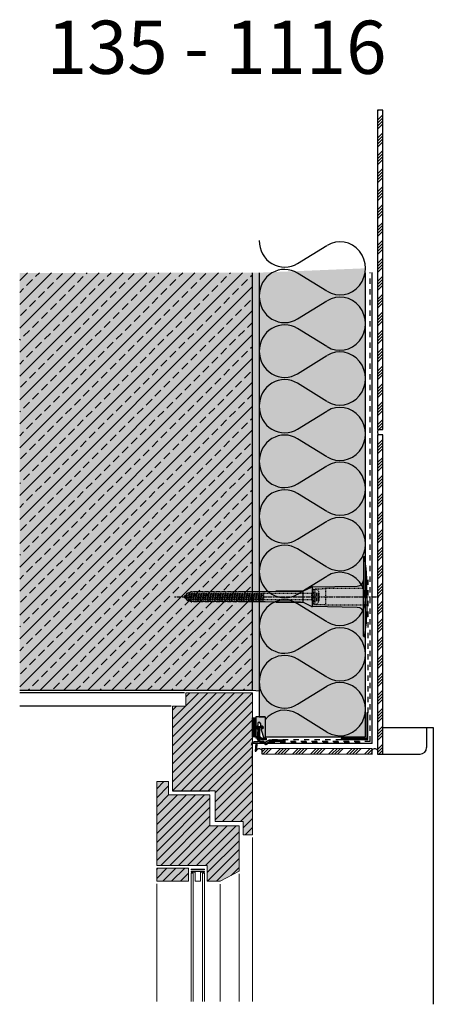
# Model space of a CAD drawing. Extents: x 2570 to 2881, y -8361 to -7621.
import ezdxf

# ---------------------------------------------------------------- set-up
doc = ezdxf.new("R2010")
doc.units = 0
doc.header["$LTSCALE"] = 0.1
for name, pattern in [('ACHSE', [18.5, 12, -3, 0.5, -3]), ('AUSGEZOGEN', [0]), ('MVS_STRICH', [48, 8, -8, 8, -8, 8, -8]), ('STRICHLINIE', [10, 5, -5]), ('STRICHLINIE2', [0.375, 0.25, -0.125])]:
    doc.linetypes.add(name, pattern=pattern)
doc.layers.get('0').update_dxf_attribs({"linetype": 'CONTINUOUS'})
for name, color, linetype in [('ACHSEN', 1, 'ACHSE'), ('Armierung', 6, 'CONTINUOUS'), ('BEMASSUNG', 1, 'AUSGEZOGEN'), ('BEZEICHNUNGEN', 1, 'AUSGEZOGEN'), ('DÄMMUNG', 1, 'CONTINUOUS'), ('Eckschiene', 6, 'CONTINUOUS'), ('Keramik-Fliese 200x10x7', 3, 'CONTINUOUS'), ('Rohbau', 4, 'CONTINUOUS'), ('SCHRAFFUR', 7, 'CONTINUOUS'), ('SICHTBARE', 7, 'CONTINUOUS'), ('UNSICHTBARE', 1, 'STRICHLINIE')]:
    doc.layers.add(name, color=color, linetype=linetype)
doc.layers.add('Alsecco', color=7, linetype='AUSGEZOGEN', lineweight=18)
doc.layers.add('bauseits', color=7, linetype='AUSGEZOGEN', lineweight=13)
doc.styles.add('Arial Narrow', font='ARIALN.TTF', dxfattribs={"height": 2})
pattern_1 = [(45, (-6914.5744, -11839.873), (-3.367596, 3.367596), [])]

# ---------------------------------------------------------------- blocks, each defined once
blk = doc.blocks.new('DAEMM')
at = {"layer": 'DÄMMUNG'}
for p, q in [((0.2065, 0.362), (0.0435, 0.638)), ((0.4565, 0.638), (0.2935, 0.362))]:
    blk.add_line(p, q, dxfattribs=at)
for centre, radius, start, end in [((0.25, 0.76), 0.2398, 329.435, 210.565), ((-0.0001, 0.2399), 0.2399, 270.01525, 30.58025), ((0.5001, 0.2399), 0.2399, 149.41975, 269.98475)]:
    blk.add_arc(centre, radius, start, end, dxfattribs=at)
blk = doc.blocks.new('A$C77E92DD5')
at = {"layer": 'ACHSEN', "color": 1, "linetype": 'ACHSE'}
blk.add_line((-142.19, 0), (11.74, 0), dxfattribs=at)
at = {"layer": 'SICHTBARE', "color": 1, "linetype": 'Continuous'}
for p, q in [((0, 29.72), (0, 12.79)), ((1.57, 23.62), (1.44, 23.67)), ((1.44, 23.67), (1.44, -1)), ((-38.38, 7.4), (-4.72, 7.99)), ((0, -12.79), (0, 12.79)), ((0, 12.79), (0, -1)), ((2.53, -1), (2.53, 9.08)), ((-134.5, 0.43), (-134.5, 0.82)), ((-134.35, 0.96), (-133.78, 0.96)), ((-133.59, 0.81), (-133.77, 0.99)), ((-131.42, 2.88), (-130.66, 2.88)), ((-130.66, 2.88), (-130.66, 2.99)), ((-130.42, 3.41), (-129.66, 3.84)), ((-129.66, 3.84), (-129.21, 3.84)), ((-129.66, 3.84), (-129.21, 3.84)), ((-128.98, 3.68), (-127.78, 3.96)), ((-127.78, 3.96), (-124.99, 3.96)), ((-124.99, 3.96), (-124.99, 3.86)), ((-124.76, 3.68), (-123.55, 3.96)), ((-123.55, 3.96), (-120.77, 3.96)), ((-120.77, 3.96), (-120.77, 3.86)), ((-120.53, 3.68), (-119.33, 3.96)), ((-119.33, 3.96), (-116.55, 3.96)), ((-116.55, 3.96), (-116.54, 3.86)), ((-116.31, 3.68), (-115.1, 3.96)), ((-115.1, 3.96), (-112.32, 3.96)), ((-112.32, 3.96), (-112.32, 3.86)), ((-112.08, 3.68), (-110.88, 3.96)), ((-110.88, 3.96), (-108.1, 3.96)), ((-108.1, 3.96), (-108.1, 3.86)), ((-107.86, 3.68), (-106.66, 3.96)), ((-106.79, 2.3), (-107.25, 2.75)), ((-106.66, 3.96), (-105.65, 3.96)), ((-105.65, 3.96), (-103.87, 3.96)), ((-105.65, 3.96), (-105.65, 3.96)), ((-103.87, 3.96), (-103.87, 3.86)), ((-103.64, 3.68), (-102.43, 3.96)), ((-103.26, 2.3), (-103.51, 2.55)), ((-102.43, 3.96), (-99.65, 3.96)), ((-99.72, 2.3), (-99.78, 2.35)), ((-99.65, 3.96), (-99.65, 3.86)), ((-99.41, 3.68), (-98.21, 3.96)), ((-98.21, 3.96), (-95.43, 3.96)), ((-95.43, 3.96), (-95.42, 3.86)), ((-95.19, 3.68), (-93.98, 3.96)), ((-93.98, 3.96), (-73.92, 3.96)), ((-73.92, 3.96), (-47.52, 4.2)), ((-47.52, 4.2), (-66.05, 4.2)), ((-45.64, 3.91), (-45.64, -3.87)), ((-45.24, 4.38), (-39.15, 7.22)), ((-38.77, 6.9), (-38.77, -6.98)), ((-134.5, -0.82), (-134.5, -0.43)), ((-133.78, -0.96), (-134.35, -0.96)), ((-130.66, -2.88), (-131.42, -2.88)), ((-130.66, -2.99), (-130.66, -2.88)), ((-129.66, -3.84), (-130.42, -3.41)), ((-129.66, -3.84), (-129.21, -3.84)), ((-129.21, -3.84), (-129.66, -3.84)), ((-127.78, -3.96), (-128.98, -3.68)), ((-124.99, -3.96), (-127.78, -3.96)), ((-124.99, -3.86), (-124.99, -3.96)), ((-123.55, -3.96), (-124.76, -3.68)), ((-120.77, -3.96), (-123.55, -3.96)), ((-120.77, -3.86), (-120.77, -3.96)), ((-119.33, -3.96), (-120.53, -3.68)), ((-116.55, -3.96), (-119.33, -3.96)), ((-116.54, -3.86), (-116.55, -3.96)), ((-115.1, -3.96), (-116.31, -3.68)), ((-112.32, -3.96), (-115.1, -3.96)), ((-112.32, -3.86), (-112.32, -3.96)), ((-110.88, -3.96), (-112.08, -3.68)), ((-108.1, -3.96), (-110.88, -3.96)), ((-108.1, -3.86), (-108.1, -3.96)), ((-106.66, -3.96), (-107.86, -3.68)), ((-105.65, -3.96), (-106.66, -3.96)), ((-103.87, -3.96), (-105.65, -3.96)), ((-105.65, -3.96), (-105.65, -3.96)), ((-103.87, -3.86), (-103.87, -3.96)), ((-102.43, -3.96), (-103.64, -3.68)), ((-99.65, -3.96), (-102.43, -3.96)), ((-99.65, -3.86), (-99.65, -3.96)), ((-98.21, -3.96), (-99.41, -3.68)), ((-95.43, -3.96), (-98.21, -3.96)), ((-95.42, -3.86), (-95.43, -3.96)), ((-93.98, -3.96), (-95.19, -3.68)), ((-73.92, -3.96), (-93.98, -3.96)), ((-47.52, -4.2), (-73.92, -3.96)), ((-66.05, -4.2), (-47.52, -4.2)), ((-39.15, -7.22), (-45.24, -4.38)), ((-4.72, -7.99), (-38.38, -7.4)), ((0, -14.79), (0, -1)), ((1.44, -23.67), (1.44, -1)), ((2.53, -1), (2.53, -11.08)), ((0, -29.72), (0, -14.79)), ((1.57, -23.62), (1.44, -23.67))]:
    blk.add_line(p, q, dxfattribs=at)
for centre, radius, start, end in [((0.25, 29.72), 0.25, 17.03829, 178.09939), ((0.38, 29.72), 0.384, 178.09939, 180), ((-0.39, 32.09), 2.22, 286.81706, 325.48683), ((-20.16, 23.46), 21.6, 0.6383, 17.03829), ((-92.03, 10.18), 94.56, 6.99758, 8.17123), ((-114.81, 8.86), 117.34, 1.04364, 6.28081), ((-4.8, 12.79), 4.8, 271, 0), ((-92.03, 9.08), 94.56, 0, 1.16345), ((-134.35, 0.82), 0.144, 90, 180), ((-131.42, 0.48), 2.4, 90, 168.46304), ((-130.18, 2.99), 0.48, 120, 180), ((-129.02, 3.86), 0.192, 187.32994, 283.2), ((-124.8, 3.86), 0.192, 181, 283.2), ((-120.58, 3.86), 0.192, 181, 283.2), ((-116.35, 3.86), 0.192, 181, 283.2), ((-112.13, 3.86), 0.192, 181, 283.2), ((-107.9, 3.86), 0.192, 181, 283.2), ((-103.68, 3.86), 0.192, 181, 283.2), ((-99.46, 3.86), 0.192, 181, 283.2), ((-95.23, 3.86), 0.192, 181, 283.2), ((-65.93, 1193.88), 1189.68, 269.99407, 270.99641), ((-38.34, 5.48), 1.92, 91, 115), ((-134.35, -0.82), 0.144, 180, 270), ((-131.42, -0.48), 2.4, 191.53696, 270), ((-130.18, -2.99), 0.48, 180, 240), ((-129.02, -3.86), 0.192, 76.8, 172.67006), ((-124.8, -3.86), 0.192, 76.8, 179), ((-120.58, -3.86), 0.192, 76.8, 179), ((-116.35, -3.86), 0.192, 76.8, 179), ((-112.13, -3.86), 0.192, 76.8, 179), ((-107.9, -3.86), 0.192, 76.8, 179), ((-103.68, -3.86), 0.192, 76.8, 179), ((-99.46, -3.86), 0.192, 76.8, 179), ((-95.23, -3.86), 0.192, 76.8, 179), ((-65.93, -1193.88), 1189.68, 89.00359, 90.00593), ((-38.34, -5.48), 1.92, 245, 269), ((-4.8, -12.79), 4.8, 0, 89), ((-75.23, -11.26), 77.76, 352.28211, 358.71593), ((-92.03, -11.08), 94.56, 358.83655, 0), ((-92.03, -10.18), 94.56, 351.82877, 353.00242), ((-20.16, -23.46), 21.6, 342.96171, 359.3617), ((0.38, -29.72), 0.384, 180, 181.90061), ((0.25, -29.72), 0.25, 181.90061, 342.96171), ((-0.42, -32.09), 2.22, 34.51317, 73.18294)]:
    blk.add_arc(centre, radius, start, end, dxfattribs=at)
for points in [[(-129.66, 3.84), (-129.66, 3.84), (-129.66, 3.84), (-129.66, 3.84)], [(-129.21, 3.84), (-129.21, 3.84), (-129.21, 3.84), (-129.21, 3.84)], [(-129.66, -3.84), (-129.66, -3.84), (-129.66, -3.84), (-129.66, -3.84)], [(-129.21, -3.84), (-129.21, -3.84), (-129.21, -3.84), (-129.21, -3.84)]]:
    blk.add_open_spline(points, degree=3, dxfattribs=at)
at = {"layer": 'UNSICHTBARE', "color": 2, "linetype": 'STRICHLINIE'}
for p, q in [((-135.54, 0), (-133.42, 0.88)), ((-133.88, -0.69), (-135.54, 0)), ((-133.88, -0.69), (-133.42, 0.88)), ((-133.42, 0.88), (-132.92, 1.74)), ((-133.37, -1.56), (-132.92, 1.74)), ((-133.27, -1.56), (-132.82, 1.74)), ((-132.99, -1.06), (-132.53, 1.24)), ((-132.92, 1.74), (-132.82, 1.74)), ((-132.53, 1.24), (-132.82, 1.74)), ((-132.53, 1.24), (-131.45, 1.69)), ((-132.2, -1.38), (-131.45, 1.69)), ((-131.7, -2.25), (-130.95, 2.56)), ((-131.6, -2.25), (-130.85, 2.56)), ((-131.45, 1.69), (-130.95, 2.56)), ((-131.31, -1.75), (-130.56, 2.06)), ((-130.95, 2.56), (-130.85, 2.56)), ((-130.56, 2.06), (-130.85, 2.56)), ((-130.56, 2.06), (-129.98, 2.3)), ((-130.38, -2.13), (-129.38, 2.3)), ((-130, -2.8), (-129.09, 2.8)), ((-129.98, 2.3), (-129.38, 2.3)), ((-129.9, -2.8), (-128.99, 2.8)), ((-129.61, -2.3), (-128.7, 2.3)), ((-129.38, 2.3), (-129.09, 2.8)), ((-129.09, 2.8), (-128.99, 2.8)), ((-128.7, 2.3), (-128.99, 2.8)), ((-128.7, 2.3), (-127.57, 2.3)), ((-128.48, -2.3), (-127.57, 2.3)), ((-128.19, -2.8), (-127.28, 2.8)), ((-128.09, -2.8), (-127.18, 2.8)), ((-127.8, -2.3), (-126.89, 2.3)), ((-127.57, 2.3), (-127.28, 2.8)), ((-127.28, 2.8), (-127.18, 2.8)), ((-126.89, 2.3), (-127.18, 2.8)), ((-126.89, 2.3), (-125.76, 2.3)), ((-126.67, -2.3), (-125.76, 2.3)), ((-126.38, -2.8), (-125.47, 2.8)), ((-126.28, -2.8), (-125.37, 2.8)), ((-125.99, -2.3), (-125.08, 2.3)), ((-125.76, 2.3), (-125.47, 2.8)), ((-125.47, 2.8), (-125.37, 2.8)), ((-125.08, 2.3), (-125.37, 2.8)), ((-125.08, 2.3), (-123.95, 2.3)), ((-124.86, -2.3), (-123.95, 2.3)), ((-124.57, -2.8), (-123.66, 2.8)), ((-124.47, -2.8), (-123.56, 2.8)), ((-124.18, -2.3), (-123.27, 2.3)), ((-123.95, 2.3), (-123.66, 2.8)), ((-123.66, 2.8), (-123.56, 2.8)), ((-123.27, 2.3), (-123.56, 2.8)), ((-123.27, 2.3), (-122.14, 2.3)), ((-123.05, -2.3), (-122.14, 2.3)), ((-122.76, -2.8), (-121.85, 2.8)), ((-122.66, -2.8), (-121.75, 2.8)), ((-122.37, -2.3), (-121.46, 2.3)), ((-122.14, 2.3), (-121.85, 2.8)), ((-121.85, 2.8), (-121.75, 2.8)), ((-121.46, 2.3), (-121.75, 2.8)), ((-121.46, 2.3), (-120.33, 2.3)), ((-121.24, -2.3), (-120.33, 2.3)), ((-120.95, -2.8), (-120.04, 2.8)), ((-120.85, -2.8), (-119.94, 2.8)), ((-120.56, -2.3), (-119.65, 2.3)), ((-120.33, 2.3), (-120.04, 2.8)), ((-120.04, 2.8), (-119.94, 2.8)), ((-119.65, 2.3), (-119.94, 2.8)), ((-119.65, 2.3), (-118.52, 2.3)), ((-119.43, -2.3), (-118.52, 2.3)), ((-119.14, -2.8), (-118.23, 2.8)), ((-119.04, -2.8), (-118.13, 2.8)), ((-118.75, -2.3), (-117.84, 2.3)), ((-118.52, 2.3), (-118.23, 2.8)), ((-118.23, 2.8), (-118.13, 2.8)), ((-117.84, 2.3), (-118.13, 2.8)), ((-117.84, 2.3), (-116.71, 2.3)), ((-117.62, -2.3), (-116.71, 2.3)), ((-117.33, -2.8), (-116.42, 2.8)), ((-117.23, -2.8), (-116.32, 2.8)), ((-116.94, -2.3), (-116.03, 2.3)), ((-116.71, 2.3), (-116.42, 2.8)), ((-116.42, 2.8), (-116.32, 2.8)), ((-116.03, 2.3), (-116.32, 2.8)), ((-116.03, 2.3), (-114.9, 2.3)), ((-115.81, -2.3), (-114.9, 2.3)), ((-115.52, -2.8), (-114.61, 2.8)), ((-115.42, -2.8), (-114.51, 2.8)), ((-115.13, -2.3), (-114.22, 2.3)), ((-114.9, 2.3), (-114.61, 2.8)), ((-114.61, 2.8), (-114.51, 2.8)), ((-114.22, 2.3), (-114.51, 2.8)), ((-114.22, 2.3), (-113.09, 2.3)), ((-114, -2.3), (-113.09, 2.3)), ((-113.71, -2.8), (-112.8, 2.8)), ((-113.61, -2.8), (-112.7, 2.8)), ((-113.32, -2.3), (-112.41, 2.3)), ((-113.09, 2.3), (-112.8, 2.8)), ((-112.8, 2.8), (-112.7, 2.8)), ((-112.41, 2.3), (-112.7, 2.8)), ((-112.41, 2.3), (-111.28, 2.3)), ((-112.19, -2.3), (-111.28, 2.3)), ((-111.9, -2.8), (-110.99, 2.8)), ((-111.8, -2.8), (-110.89, 2.8)), ((-111.51, -2.3), (-110.6, 2.3)), ((-111.28, 2.3), (-110.99, 2.8)), ((-110.99, 2.8), (-110.89, 2.8)), ((-110.6, 2.3), (-110.89, 2.8)), ((-110.6, 2.3), (-109.47, 2.3)), ((-110.38, -2.3), (-109.47, 2.3)), ((-110.09, -2.8), (-109.18, 2.8)), ((-109.99, -2.8), (-109.08, 2.8)), ((-109.7, -2.3), (-108.79, 2.3)), ((-109.47, 2.3), (-109.18, 2.8)), ((-109.18, 2.8), (-109.08, 2.8)), ((-108.79, 2.3), (-109.08, 2.8)), ((-108.79, 2.3), (-107.66, 2.3)), ((-108.57, -2.3), (-107.66, 2.3)), ((-108.28, -2.8), (-107.37, 2.8)), ((-108.18, -2.8), (-107.27, 2.8)), ((-107.89, -2.3), (-106.98, 2.3)), ((-107.66, 2.3), (-107.37, 2.8)), ((-107.37, 2.8), (-107.27, 2.8)), ((-106.98, 2.3), (-107.27, 2.8)), ((-106.98, 2.3), (-105.85, 2.3)), ((-106.76, -2.3), (-105.85, 2.3)), ((-106.47, -2.8), (-105.56, 2.8)), ((-106.37, -2.8), (-105.46, 2.8)), ((-106.08, -2.3), (-105.17, 2.3)), ((-105.85, 2.3), (-105.56, 2.8)), ((-105.56, 2.8), (-105.46, 2.8)), ((-105.17, 2.3), (-105.46, 2.8)), ((-105.17, 2.3), (-104.04, 2.3)), ((-104.95, -2.3), (-104.04, 2.3)), ((-104.66, -2.8), (-103.75, 2.8)), ((-104.56, -2.8), (-103.65, 2.8)), ((-104.27, -2.3), (-103.36, 2.3)), ((-104.04, 2.3), (-103.75, 2.8)), ((-103.75, 2.8), (-103.65, 2.8)), ((-103.36, 2.3), (-103.65, 2.8)), ((-103.36, 2.3), (-102.23, 2.3)), ((-103.14, -2.3), (-102.23, 2.3)), ((-102.85, -2.8), (-101.94, 2.8)), ((-102.75, -2.8), (-101.84, 2.8)), ((-102.46, -2.3), (-101.55, 2.3)), ((-102.23, 2.3), (-101.94, 2.8)), ((-101.94, 2.8), (-101.84, 2.8)), ((-101.55, 2.3), (-101.84, 2.8)), ((-101.55, 2.3), (-100.42, 2.3)), ((-101.33, -2.3), (-100.42, 2.3)), ((-101.04, -2.8), (-100.13, 2.8)), ((-100.94, -2.8), (-100.03, 2.8)), ((-100.65, -2.3), (-99.74, 2.3)), ((-100.42, 2.3), (-100.13, 2.8)), ((-100.13, 2.8), (-100.03, 2.8)), ((-99.74, 2.3), (-100.03, 2.8)), ((-99.74, 2.3), (-98.61, 2.3)), ((-99.52, -2.3), (-98.61, 2.3)), ((-99.23, -2.8), (-98.32, 2.8)), ((-99.13, -2.8), (-98.22, 2.8)), ((-98.84, -2.3), (-97.93, 2.3)), ((-98.61, 2.3), (-98.32, 2.8)), ((-98.32, 2.8), (-98.22, 2.8)), ((-97.93, 2.3), (-98.22, 2.8)), ((-97.93, 2.3), (-96.8, 2.3)), ((-97.71, -2.3), (-96.8, 2.3)), ((-97.42, -2.8), (-96.51, 2.8)), ((-97.32, -2.8), (-96.41, 2.8)), ((-97.03, -2.3), (-96.12, 2.3)), ((-96.8, 2.3), (-96.51, 2.8)), ((-96.51, 2.8), (-96.41, 2.8)), ((-96.12, 2.3), (-96.41, 2.8)), ((-96.12, 2.3), (-94.99, 2.3)), ((-95.9, -2.3), (-94.99, 2.3)), ((-95.61, -2.8), (-94.7, 2.8)), ((-95.51, -2.8), (-94.6, 2.8)), ((-95.22, -2.3), (-94.31, 2.3)), ((-94.99, 2.3), (-94.7, 2.8)), ((-94.7, 2.8), (-94.6, 2.8)), ((-94.31, 2.3), (-94.6, 2.8)), ((-94.31, 2.3), (-93.18, 2.3)), ((-94.09, -2.3), (-93.18, 2.3)), ((-93.8, -2.8), (-92.89, 2.8)), ((-93.7, -2.8), (-92.79, 2.8)), ((-93.41, -2.3), (-92.5, 2.3)), ((-93.18, 2.3), (-92.89, 2.8)), ((-92.89, 2.8), (-92.79, 2.8)), ((-92.5, 2.3), (-92.79, 2.8)), ((-92.5, 2.3), (-91.37, 2.3)), ((-92.28, -2.3), (-91.37, 2.3)), ((-91.99, -2.8), (-91.08, 2.8)), ((-91.89, -2.8), (-90.98, 2.8)), ((-91.6, -2.3), (-90.69, 2.3)), ((-91.37, 2.3), (-91.08, 2.8)), ((-91.08, 2.8), (-90.98, 2.8)), ((-90.69, 2.3), (-90.98, 2.8)), ((-90.69, 2.3), (-89.56, 2.3)), ((-90.47, -2.3), (-89.56, 2.3)), ((-90.18, -2.8), (-89.27, 2.8)), ((-90.08, -2.8), (-89.17, 2.8)), ((-89.79, -2.3), (-88.88, 2.3)), ((-89.56, 2.3), (-89.27, 2.8)), ((-89.27, 2.8), (-89.17, 2.8)), ((-88.88, 2.3), (-89.17, 2.8)), ((-88.88, 2.3), (-87.75, 2.3)), ((-88.66, -2.3), (-87.75, 2.3)), ((-88.37, -2.8), (-87.46, 2.8)), ((-88.27, -2.8), (-87.36, 2.8)), ((-87.98, -2.3), (-87.07, 2.3)), ((-87.75, 2.3), (-87.46, 2.8)), ((-87.46, 2.8), (-87.36, 2.8)), ((-87.07, 2.3), (-87.36, 2.8)), ((-87.07, 2.3), (-85.94, 2.3)), ((-86.85, -2.3), (-85.94, 2.3)), ((-86.56, -2.8), (-85.65, 2.8)), ((-86.46, -2.8), (-85.55, 2.8)), ((-86.17, -2.3), (-85.26, 2.3)), ((-85.94, 2.3), (-85.65, 2.8)), ((-85.65, 2.8), (-85.55, 2.8)), ((-85.26, 2.3), (-85.55, 2.8)), ((-85.26, 2.3), (-84.13, 2.3)), ((-85.04, -2.3), (-84.13, 2.3)), ((-84.75, -2.8), (-83.84, 2.8)), ((-84.65, -2.8), (-83.74, 2.8)), ((-84.36, -2.3), (-83.45, 2.3)), ((-84.13, 2.3), (-83.84, 2.8)), ((-83.84, 2.8), (-83.74, 2.8)), ((-83.45, 2.3), (-83.74, 2.8)), ((-83.45, 2.3), (-82.32, 2.3)), ((-83.23, -2.3), (-82.32, 2.3)), ((-82.94, -2.8), (-82.03, 2.8)), ((-82.84, -2.8), (-81.93, 2.8)), ((-82.55, -2.3), (-81.64, 2.3)), ((-82.32, 2.3), (-82.03, 2.8)), ((-82.03, 2.8), (-81.93, 2.8)), ((-81.64, 2.3), (-81.93, 2.8)), ((-81.64, 2.3), (-80.51, 2.3)), ((-81.42, -2.3), (-80.51, 2.3)), ((-81.13, -2.8), (-80.22, 2.8)), ((-81.03, -2.8), (-80.12, 2.8)), ((-80.74, -2.3), (-79.83, 2.3)), ((-80.51, 2.3), (-80.22, 2.8)), ((-80.22, 2.8), (-80.12, 2.8)), ((-79.83, 2.3), (-80.12, 2.8)), ((-79.83, 2.3), (-78.7, 2.3)), ((-79.61, -2.3), (-78.7, 2.3)), ((-79.32, -2.8), (-78.41, 2.8)), ((-79.22, -2.8), (-78.31, 2.8)), ((-78.93, -2.3), (-78.02, 2.3)), ((-78.7, 2.3), (-78.41, 2.8)), ((-78.41, 2.8), (-78.31, 2.8)), ((-78.02, 2.3), (-78.31, 2.8)), ((-78.02, 2.3), (-76.89, 2.3)), ((-77.8, -2.3), (-76.89, 2.3)), ((-77.51, -2.8), (-76.6, 2.8)), ((-77.41, -2.8), (-76.5, 2.8)), ((-77.12, -2.3), (-76.21, 2.3)), ((-76.89, 2.3), (-76.6, 2.8)), ((-76.6, 2.8), (-76.5, 2.8)), ((-76.21, 2.3), (-76.5, 2.8)), ((-76.21, 2.3), (-75.54, 2.3)), ((-75.54, 2.3), (-75.36, 2.4)), ((-75.54, -2.3), (-75.54, 2.3)), ((-75.36, 2.4), (-75.36, -2.4)), ((-39.01, 2.4), (-75.36, 2.4)), ((-37.54, 3.25), (-39.01, 2.4)), ((-39.01, -2.4), (-39.01, 2.4)), ((-36.54, 2.8), (-37.56, 0)), ((-37.56, 0), (-36.54, -2.8)), ((-37.54, 5.75), (-37.54, 2.9)), ((-37.54, 5.75), (-36.54, 5.75)), ((-37.54, 4.71), (-37.54, 3.55)), ((-37.54, 3.55), (-37.54, 2.4)), ((-37.54, -2.9), (-37.54, 2.9)), ((-28.68, 5.84), (-36.54, 5.75)), ((-36.54, 5.75), (-36.54, -5.75)), ((-36.54, 2.8), (-36.54, -2.8)), ((-36.54, 2.8), (-33.79, 2.8)), ((-36.54, 1.75), (-33.79, 1.75)), ((-36.54, 1.25), (-33.79, 1.25)), ((-33.79, 3.05), (-33.79, -3.05)), ((-33.79, 3.05), (-33.55, 3.05)), ((-33.54, 2.75), (-33.54, -2.75)), ((2.53, 6.2), (-28.68, 6.2)), ((-28.68, 6.2), (-28.68, -6.2)), ((-133.37, -1.56), (-133.88, -0.69)), ((-133.37, -1.56), (-133.27, -1.56)), ((-133.27, -1.56), (-132.99, -1.06)), ((-132.2, -1.38), (-132.99, -1.06)), ((-131.7, -2.25), (-132.2, -1.38)), ((-131.7, -2.25), (-131.6, -2.25)), ((-131.6, -2.25), (-131.31, -1.75)), ((-130.38, -2.13), (-131.31, -1.75)), ((-130, -2.8), (-130.38, -2.13)), ((-130, -2.8), (-129.9, -2.8)), ((-129.9, -2.8), (-129.61, -2.3)), ((-129.61, -2.3), (-128.48, -2.3)), ((-128.19, -2.8), (-128.48, -2.3)), ((-128.19, -2.8), (-128.09, -2.8)), ((-128.09, -2.8), (-127.8, -2.3)), ((-127.8, -2.3), (-126.67, -2.3)), ((-126.38, -2.8), (-126.67, -2.3)), ((-126.38, -2.8), (-126.28, -2.8)), ((-126.28, -2.8), (-125.99, -2.3)), ((-125.99, -2.3), (-124.86, -2.3)), ((-124.57, -2.8), (-124.86, -2.3)), ((-124.57, -2.8), (-124.47, -2.8)), ((-124.47, -2.8), (-124.18, -2.3)), ((-124.18, -2.3), (-123.05, -2.3)), ((-122.76, -2.8), (-123.05, -2.3)), ((-122.76, -2.8), (-122.66, -2.8)), ((-122.66, -2.8), (-122.37, -2.3)), ((-122.37, -2.3), (-121.24, -2.3)), ((-120.95, -2.8), (-121.24, -2.3)), ((-120.95, -2.8), (-120.85, -2.8)), ((-120.85, -2.8), (-120.56, -2.3)), ((-120.56, -2.3), (-119.43, -2.3)), ((-119.14, -2.8), (-119.43, -2.3)), ((-119.14, -2.8), (-119.04, -2.8)), ((-119.04, -2.8), (-118.75, -2.3)), ((-118.75, -2.3), (-117.62, -2.3)), ((-117.33, -2.8), (-117.62, -2.3)), ((-117.33, -2.8), (-117.23, -2.8)), ((-117.23, -2.8), (-116.94, -2.3)), ((-116.94, -2.3), (-115.81, -2.3)), ((-115.52, -2.8), (-115.81, -2.3)), ((-115.52, -2.8), (-115.42, -2.8)), ((-115.42, -2.8), (-115.13, -2.3)), ((-115.13, -2.3), (-114, -2.3)), ((-113.71, -2.8), (-114, -2.3)), ((-113.71, -2.8), (-113.61, -2.8)), ((-113.61, -2.8), (-113.32, -2.3)), ((-113.32, -2.3), (-112.19, -2.3)), ((-111.9, -2.8), (-112.19, -2.3)), ((-111.9, -2.8), (-111.8, -2.8)), ((-111.8, -2.8), (-111.51, -2.3)), ((-111.51, -2.3), (-110.38, -2.3)), ((-110.09, -2.8), (-110.38, -2.3)), ((-110.09, -2.8), (-109.99, -2.8)), ((-109.99, -2.8), (-109.7, -2.3)), ((-109.7, -2.3), (-108.57, -2.3)), ((-108.28, -2.8), (-108.57, -2.3)), ((-108.28, -2.8), (-108.18, -2.8)), ((-108.18, -2.8), (-107.89, -2.3)), ((-107.89, -2.3), (-106.76, -2.3)), ((-106.47, -2.8), (-106.76, -2.3)), ((-106.47, -2.8), (-106.37, -2.8)), ((-106.37, -2.8), (-106.08, -2.3)), ((-106.08, -2.3), (-104.95, -2.3)), ((-104.66, -2.8), (-104.95, -2.3)), ((-104.66, -2.8), (-104.56, -2.8)), ((-104.56, -2.8), (-104.27, -2.3)), ((-104.27, -2.3), (-103.14, -2.3)), ((-102.85, -2.8), (-103.14, -2.3)), ((-102.85, -2.8), (-102.75, -2.8)), ((-102.75, -2.8), (-102.46, -2.3)), ((-102.46, -2.3), (-101.33, -2.3)), ((-101.04, -2.8), (-101.33, -2.3)), ((-101.04, -2.8), (-100.94, -2.8)), ((-100.94, -2.8), (-100.65, -2.3)), ((-100.65, -2.3), (-99.52, -2.3)), ((-99.23, -2.8), (-99.52, -2.3)), ((-99.23, -2.8), (-99.13, -2.8)), ((-99.13, -2.8), (-98.84, -2.3)), ((-98.84, -2.3), (-97.71, -2.3)), ((-97.42, -2.8), (-97.71, -2.3)), ((-97.42, -2.8), (-97.32, -2.8)), ((-97.32, -2.8), (-97.03, -2.3)), ((-97.03, -2.3), (-95.9, -2.3)), ((-95.61, -2.8), (-95.9, -2.3)), ((-95.61, -2.8), (-95.51, -2.8)), ((-95.51, -2.8), (-95.22, -2.3)), ((-95.22, -2.3), (-94.09, -2.3)), ((-93.8, -2.8), (-94.09, -2.3)), ((-93.8, -2.8), (-93.7, -2.8)), ((-93.7, -2.8), (-93.41, -2.3)), ((-93.41, -2.3), (-92.28, -2.3)), ((-91.99, -2.8), (-92.28, -2.3)), ((-91.99, -2.8), (-91.89, -2.8)), ((-91.89, -2.8), (-91.6, -2.3)), ((-91.6, -2.3), (-90.47, -2.3)), ((-90.18, -2.8), (-90.47, -2.3)), ((-90.18, -2.8), (-90.08, -2.8)), ((-90.08, -2.8), (-89.79, -2.3)), ((-89.79, -2.3), (-88.66, -2.3)), ((-88.37, -2.8), (-88.66, -2.3)), ((-88.37, -2.8), (-88.27, -2.8)), ((-88.27, -2.8), (-87.98, -2.3)), ((-87.98, -2.3), (-86.85, -2.3)), ((-86.56, -2.8), (-86.85, -2.3)), ((-86.56, -2.8), (-86.46, -2.8)), ((-86.46, -2.8), (-86.17, -2.3)), ((-86.17, -2.3), (-85.04, -2.3)), ((-84.75, -2.8), (-85.04, -2.3)), ((-84.75, -2.8), (-84.65, -2.8)), ((-84.65, -2.8), (-84.36, -2.3)), ((-84.36, -2.3), (-83.23, -2.3)), ((-82.94, -2.8), (-83.23, -2.3)), ((-82.94, -2.8), (-82.84, -2.8)), ((-82.84, -2.8), (-82.55, -2.3)), ((-82.55, -2.3), (-81.42, -2.3)), ((-81.13, -2.8), (-81.42, -2.3)), ((-81.13, -2.8), (-81.03, -2.8)), ((-81.03, -2.8), (-80.74, -2.3)), ((-80.74, -2.3), (-79.61, -2.3)), ((-79.32, -2.8), (-79.61, -2.3)), ((-79.32, -2.8), (-79.22, -2.8)), ((-79.22, -2.8), (-78.93, -2.3)), ((-78.93, -2.3), (-77.8, -2.3)), ((-77.51, -2.8), (-77.8, -2.3)), ((-77.51, -2.8), (-77.41, -2.8)), ((-77.41, -2.8), (-77.12, -2.3)), ((-77.12, -2.3), (-75.99, -2.3)), ((-75.99, -2.3), (-75.54, -0.01)), ((-75.7, -2.8), (-75.99, -2.3)), ((-75.7, -2.8), (-75.54, -0.01)), ((-75.7, -2.8), (-75.6, -2.8)), ((-75.6, -2.8), (-75.54, -0.01)), ((-75.6, -2.8), (-75.54, -2.3)), ((-75.36, -2.4), (-75.54, -2.3)), ((-39.01, -2.4), (-75.36, -2.4)), ((-37.54, -3.25), (-39.01, -2.4)), ((-37.54, -2.4), (-37.54, -3.55)), ((-37.54, -2.9), (-37.54, -5.75)), ((-37.54, -3.55), (-37.54, -4.71)), ((-37.54, -5.75), (-36.54, -5.75)), ((-36.54, -1.25), (-33.79, -1.25)), ((-36.54, -1.75), (-33.79, -1.75)), ((-36.54, -2.8), (-33.79, -2.8)), ((-33.79, -3.05), (-33.55, -3.05)), ((-28.68, -6.2), (2.53, -6.2))]:
    blk.add_line(p, q, dxfattribs=at)
at = {"layer": 'UNSICHTBARE', "color": 2, "linetype": 'STRICHLINIE2'}
blk.add_line((-36.54, -5.75), (-28.68, -5.84), dxfattribs=at)
at = {"layer": 'UNSICHTBARE', "color": 2, "linetype": 'STRICHLINIE'}
for centre, radius, start, end in [((-38.02, 3.55), 0.48, 270, 0), ((-36.54, 2.75), 3, 0, 90), ((-38.02, -3.55), 0.48, 0, 90), ((-36.54, -2.75), 3, 270, 0)]:
    blk.add_arc(centre, radius, start, end, dxfattribs=at)

msp = doc.modelspace()

# ---------------------------------------------------------------- hatches: boundary and pattern name
at = {"layer": 'bauseits', "lineweight": -3}
h = msp.add_hatch(dxfattribs=at)
h.set_pattern_fill('ANSI31', color=256, scale=1.5, style=0)
h.set_pattern_definition(pattern_1)
h.paths.add_polyline_path([(2717.03, -8201.03), (2717.03, -8224.03), (2738.03, -8224.03), (2738.03, -8234.03), (2745.03, -8234.03), (2745.03, -8127.43), (2695.03, -8127.43), (2695.03, -8137.43), (2685.03, -8137.43), (2685.03, -8201.03), (2713.03, -8201.03)])
h = msp.add_hatch(dxfattribs=at)
h.set_pattern_fill('ANSI31', color=256, scale=1.5, style=0)
h.set_pattern_definition(pattern_1)
h.paths.add_polyline_path([(2713.03, -8227.34), (2713.03, -8217.03), (2713.03, -8204.03), (2682.03, -8204.03), (2682.03, -8194.03), (2673.03, -8194.03), (2673.03, -8257.03), (2711.03, -8257.03), (2711.03, -8269.03), (2720.87, -8269.03), (2735.03, -8261.45), (2735.03, -8238.45), (2735.03, -8227.34)])
h = msp.add_hatch(dxfattribs=at)
h.set_pattern_fill('ANSI31', color=256, scale=1.5, style=0)
h.set_pattern_definition(pattern_1)
h.paths.add_polyline_path([(2697.03, -8269.03), (2697.03, -8259.17), (2673.03, -8259.17), (2673.03, -8269.03)])
at = {"layer": 'Rohbau'}
h = msp.add_hatch(dxfattribs=at)
h.set_pattern_fill('ANSI33', color=3, scale=2, style=0)
h.set_pattern_definition([(45, (76.45, 70.181), (-8.980256, 8.980256), []), (45, (85.43, 70.181), (-8.980256, 8.980256), [6.35, -3.175])])
h.paths.add_polyline_path([(2745.03, -8125.43), (2745.03, -7811.53), (2570.03, -7811.53), (2570.03, -8125.43)])
at = {"layer": 'SCHRAFFUR', "linetype": 'Continuous'}
h = msp.add_hatch(dxfattribs=at)
h.set_pattern_fill('ANSI34', color=3, scale=0.5, style=0)
h.set_pattern_definition([(45, (670.092, -5568.724), (-6.735192, 6.735192), []), (45, (672.337, -5568.724), (-6.735192, 6.735192), []), (45, (674.582, -5568.724), (-6.735192, 6.735192), []), (45, (676.827, -5568.724), (-6.735192, 6.735192), [])])
h.paths.add_polyline_path([(2843, -7689.38), (2839, -7689.38), (2839, -7929.38), (2843, -7929.38)])
h = msp.add_hatch(color=254, dxfattribs=at)
h.dxf.hatch_style = 1
h.paths.add_polyline_path([(2745.03, -7811.53), (2745.03, -8125.43), (2570.03, -8125.43), (2570.03, -7811.77)])
h = msp.add_hatch(dxfattribs=at)
h.set_pattern_fill('HEX', color=252, scale=0.23, angle=-90, style=0)
h.set_pattern_definition([(270, (10855.8162, -5421.9957), (1.2648301, -2e-16), [0.73025, -1.4605]), (30, (10855.8162, -5421.9957), (-0.63241505, 1.095375), [0.73025, -1.4605]), (330, (10855.8162, -5422.726), (0.63241505, 1.095375), [0.73025, -1.4605])])
h.paths.add_polyline_path([(2745.03, -7811.53), (2750.03, -7811.53), (2750.03, -8125.73), (2745.03, -8125.43)])
at = {"layer": 'SCHRAFFUR', "linetype": 'AUSGEZOGEN'}
h = msp.add_hatch(color=71, dxfattribs=at)
h.dxf.hatch_style = 1
h.paths.add_polyline_path([(2750.03, -8145.38), (2754.49, -8145.38), (2754.49, -8160.43), (2830.04, -8160.43), (2830.01, -7808.24), (2750.03, -7811.53)])
at = {"layer": 'SCHRAFFUR', "linetype": 'Continuous'}
h = msp.add_hatch(dxfattribs=at)
h.set_pattern_fill('ANSI34', color=3, scale=0.5, style=0)
h.set_pattern_definition([(45, (670.092, -5812.724), (-6.735192, 6.735192), []), (45, (672.337, -5812.724), (-6.735192, 6.735192), []), (45, (674.582, -5812.724), (-6.735192, 6.735192), []), (45, (676.827, -5812.724), (-6.735192, 6.735192), [])])
h.paths.add_polyline_path([(2843, -7933.38), (2839, -7933.38), (2839, -8173.38), (2843, -8173.38)])
h = msp.add_hatch(color=31, dxfattribs=at)
h.dxf.hatch_style = 1
h.paths.add_polyline_path([(2685.03, -8137.43), (2695.03, -8137.43), (2695.03, -8127.43), (2745.03, -8127.43), (2745.03, -8234.03), (2738.03, -8234.03), (2738.03, -8224.03), (2717.03, -8224.03), (2717.03, -8201.03), (2685.03, -8201.03)])
h.paths.add_polyline_path([(2673.03, -8194.03), (2682.03, -8194.03), (2682.03, -8204.03), (2713.03, -8204.03), (2713.03, -8227.34), (2735.03, -8227.34), (2735.03, -8261.45), (2720.87, -8269.03), (2711.03, -8269.03), (2711.03, -8257.03), (2673.03, -8257.03)])
h.paths.add_polyline_path([(2673.03, -8259.17), (2697.03, -8259.17), (2697.03, -8269.03), (2673.03, -8269.03)])
h = msp.add_hatch(dxfattribs=at)
h.set_pattern_fill('ANSI37', color=1, scale=0.2)
h.set_pattern_definition([(45, (3222.23834, -11892.48573), (-0.44901281, 0.44901281), []), (135, (3222.23834, -11892.48573), (-0.44901281, -0.44901281), [])])
h.paths.add_polyline_path([(2745.03, -8160.43), (2747.49, -8160.43), (2747.49, -8146.14), (2745.03, -8146.14)])
h = msp.add_hatch(dxfattribs=at)
h.set_pattern_fill('ANSI34', color=3, scale=0.5, style=0)
h.set_pattern_definition([(45, (778.047, -1428.422), (-6.735192, 6.735192), []), (45, (780.292, -1428.422), (-6.735192, 6.735192), []), (45, (782.537, -1428.422), (-6.735192, 6.735192), []), (45, (784.782, -1428.422), (-6.735192, 6.735192), [])])
h.paths.add_polyline_path([(2835, -8173.38), (2835, -8169.38), (2752.03, -8169.18), (2752.03, -8173.18)])
at = {"layer": 'SICHTBARE', "linetype": 'Continuous'}
h = msp.add_hatch(color=7, dxfattribs=at)
h.dxf.hatch_style = 1
h.paths.add_polyline_path([(2754.49, -8145.38), (2747.49, -8145.38), (2747.49, -8161.38), (2748.65, -8161.38), (2748.97, -8154.82, 0.32737), (2748.65, -8154.32, -0.701641), (2748.66, -8152.44, 0.317837), (2748.99, -8151.97), (2748.99, -8150.38, -1), (2750.99, -8150.38), (2750.99, -8152.38), (2752.41, -8152.38, -0.973759), (2752.12, -8154.42), (2752.01, -8154.42, 0.528192), (2751.54, -8155.1), (2753.7, -8161.38), (2754.49, -8161.38)])
msp.add_hatch(color=7, dxfattribs=at).paths.add_polyline_path([(2831.84, -8142.33), (2831.14, -8142.33), (2831.14, -8161.63), (2811.84, -8161.63), (2811.84, -8162.33), (2831.84, -8162.33)])
h = msp.add_hatch(color=7, dxfattribs=at)
h.dxf.hatch_style = 1
h.paths.add_polyline_path([(2750.27, -8153.58), (2749.35, -8153.58), (2749.35, -8161.15, -0.228276), (2750.27, -8161.16)])
h.paths.add_polyline_path([(2753.2, -8153.03), (2748.06, -8153.03, 0.14134), (2748.01, -8153.58), (2753.25, -8153.59, 0.13755)])
h.paths.add_polyline_path([(2750.27, -8163.07, -0.228276), (2749.35, -8163.07), (2749.35, -8164.22), (2746.38, -8164.22, 0.394303), (2744.06, -8166.58, -0.230402), (2746.58, -8165.26), (2747.52, -8165.26), (2747.12, -8171.21), (2747.82, -8171.21), (2748.2, -8170.2), (2748.54, -8165.23), (2753.63, -8165.23, -0.13832), (2753.67, -8165.24), (2755.13, -8166.14, 0.230362), (2755.27, -8166.15), (2756.17, -8165.82, 0.429051), (2756.21, -8165.71, 0.597096), (2756.09, -8165.63), (2755.79, -8165.75), (2755.34, -8165.77, -0.424906), (2755.26, -8165.68), (2755.26, -8165.31, -0.414214), (2755.34, -8165.23), (2755.55, -8165.23), (2757.79, -8163.94), (2762.85, -8163.94), (2762.85, -8162.94), (2757.32, -8162.94), (2755.21, -8164.16, -0.131159), (2754.96, -8164.22), (2750.27, -8164.22)])
h.paths.add_polyline_path([(2768.41, -8162.94), (2762.85, -8162.94), (2762.85, -8163.94), (2768.41, -8163.94)])
h.paths.add_polyline_path([(2769.49, -8162.94), (2768.41, -8162.94), (2768.41, -8163.94), (2769.49, -8163.94)])
at = {"layer": 'SICHTBARE', "linetype": 'Continuous', "lineweight": -3}
for points in [[(2749.8, -8163.17, 1), (2749.8, -8161.05, 1)], [(2755.34, -8162.2), (2755.34, -8161.39), (2752.8, -8161.39, -0.278802), (2750.27, -8159.86, 0.423173), (2752.8, -8162.2)]]:
    msp.add_hatch(color=7, dxfattribs=at).paths.add_polyline_path(points)

# ---------------------------------------------------------------- linework, layer by layer
at = {"lineweight": -3}
for p, q in [((2694.03, -8127.43), (2570.03, -8127.43)), ((2684.03, -8137.43), (2570.03, -8137.43)), ((2745.03, -8160.43), (2745.03, -8146.14)), ((2745.03, -8146.14), (2747.49, -8146.14)), ((2747.49, -8146.14), (2747.49, -8160.43)), ((2747.49, -8160.43), (2745.03, -8160.43))]:
    msp.add_line(p, q, dxfattribs=at)
at = {"layer": 'Alsecco', "lineweight": -3}
for p, q in [((2843, -8153.38), (2881, -8153.38)), ((2876, -8153.38), (2876, -8168.38)), ((2881, -8153.38), (2881, -8361.47)), ((2843, -8173.38), (2871, -8173.38))]:
    msp.add_line(p, q, dxfattribs=at)
msp.add_arc((2871, -8168.38), 5, 270, 0, dxfattribs=at)
at = {"layer": 'Armierung', "linetype": 'MVS_STRICH', "lineweight": -3, "ltscale": 5}
for p, q in [((2833.51, -8163.9), (2833.51, -7811.5)), ((2831.84, -8042.29), (2831.84, -8142.33)), ((2751.79, -8162.33), (2811.84, -8162.33)), ((2833.51, -8163.9), (2749.38, -8163.9)), ((2757.94, -8164.23), (2827.49, -8164.23))]:
    msp.add_line(p, q, dxfattribs=at)
at = {"layer": 'Armierung', "lineweight": -3}
for q in [(2835.01, -7811.5), (2745.03, -8165.4)]:
    msp.add_line((2835.01, -8165.4), q, dxfattribs=at)
at = {"layer": 'bauseits', "color": 7, "linetype": 'AUSGEZOGEN', "lineweight": 13}
for p, q in [((2745.03, -8127.43), (2695.03, -8127.43)), ((2695.03, -8127.43), (2695.03, -8137.43)), ((2745.03, -8234.03), (2745.03, -8127.43)), ((2695.03, -8137.43), (2685.03, -8137.43)), ((2685.03, -8137.43), (2685.03, -8201.03)), ((2682.03, -8194.03), (2673.03, -8194.03)), ((2673.03, -8194.03), (2673.03, -8257.03)), ((2682.03, -8204.03), (2682.03, -8194.03)), ((2713.03, -8204.03), (2682.03, -8204.03)), ((2713.03, -8201.03), (2717.03, -8201.03)), ((2713.03, -8217.03), (2713.03, -8204.03)), ((2717.03, -8201.03), (2717.03, -8224.03)), ((2713.03, -8227.34), (2713.03, -8217.03)), ((2735.03, -8227.34), (2713.03, -8227.34)), ((2717.03, -8224.03), (2738.03, -8224.03)), ((2735.03, -8238.45), (2735.03, -8227.34)), ((2738.03, -8224.03), (2738.03, -8234.03)), ((2738.03, -8234.03), (2745.03, -8234.03)), ((2745.03, -8236.03), (2745.03, -8359.33)), ((2735.03, -8261.45), (2735.03, -8238.45)), ((2673.03, -8257.03), (2711.03, -8257.03)), ((2673.03, -8259.17), (2697.03, -8259.17)), ((2673.03, -8269.03), (2673.03, -8259.17)), ((2697.03, -8259.17), (2697.03, -8269.03)), ((2711.03, -8257.03), (2711.03, -8269.03)), ((2709.03, -8259.87), (2699.03, -8259.87)), ((2699.03, -8259.87), (2699.03, -8260.46)), ((2699.03, -8260.46), (2709.03, -8260.46)), ((2699.03, -8261.66), (2709.03, -8261.66)), ((2699.03, -8262.25), (2699.03, -8261.66)), ((2702.03, -8262.25), (2699.03, -8262.25)), ((2699.03, -8262.85), (2699.03, -8359.33)), ((2700.53, -8262.85), (2699.03, -8262.85)), ((2700.53, -8359.33), (2700.53, -8262.85)), ((2702.03, -8269.03), (2702.03, -8262.25)), ((2709.03, -8262.25), (2706.03, -8262.25)), ((2706.03, -8262.25), (2706.03, -8269.03)), ((2707.53, -8262.85), (2707.53, -8359.33)), ((2709.03, -8262.85), (2707.53, -8262.85)), ((2709.03, -8260.46), (2709.03, -8259.87)), ((2709.03, -8261.66), (2709.03, -8262.25)), ((2709.03, -8359.33), (2709.03, -8262.85)), ((2720.87, -8269.03), (2735.03, -8261.45)), ((2735.03, -8263.45), (2735.03, -8359.33)), ((2697.03, -8269.03), (2673.03, -8269.03)), ((2673.03, -8271.03), (2673.03, -8359.33)), ((2706.03, -8269.03), (2702.03, -8269.03)), ((2711.03, -8269.03), (2720.87, -8269.03)), ((2720.87, -8271.23), (2720.87, -8359.33))]:
    msp.add_line(p, q, dxfattribs=at)
at = {"layer": 'bauseits', "color": 7, "linetype": 'AUSGEZOGEN', "lineweight": -3}
msp.add_line((2685.03, -8201.03), (2713.03, -8201.03), dxfattribs=at)
at = {"layer": 'BEMASSUNG', "color": 1, "linetype": 'Continuous'}
for p, q in [((2750.03, -8145.38), (2754.49, -8145.38)), ((2754.49, -8145.38), (2754.49, -8160.43))]:
    msp.add_line(p, q, dxfattribs=at)
at = {"layer": 'BEMASSUNG', "color": 7, "linetype": 'Continuous'}
for points in [[(2839, -7929.38), (2843, -7929.38), (2843, -7689.38), (2839, -7689.38)], [(2839, -8173.38), (2843, -8173.38), (2843, -7933.38), (2839, -7933.38)], [(2752.03, -8169.18), (2752.03, -8173.18), (2835, -8173.38), (2835, -8169.38)]]:
    msp.add_lwpolyline(points, close=True, dxfattribs=at)
at = {"layer": 'BEZEICHNUNGEN', "color": 7, "linetype": 'Continuous'}
for centre, start, end in [((2841.5, -7931.38), 126.8699, 233.1301), ((2750.03, -8171.96), 36.8699, 143.1301), ((2837, -8171.96), 36.8699, 143.1301)]:
    msp.add_arc(centre, 2.5, start, end, dxfattribs=at)
at = {"layer": 'DÄMMUNG'}
for p, q in [((2778.99, -8135.97), (2801.07, -8122.39)), ((2801.07, -8156.81), (2778.99, -8143.22))]:
    msp.add_line(p, q, dxfattribs=at)
for centre, start_param, end_param in [((2769.22, -8118.76), 1.571062, 3.675319), ((2810.82, -8139.6), 2.608133, 6.816645), ((2769.22, -8160.44), -0.533726, 0.874552)]:
    msp.add_ellipse(centre, major_axis=(0, 19.99), ratio=0.96, start_param=start_param, end_param=end_param, dxfattribs=at)
at = {"layer": 'Eckschiene', "color": 7, "lineweight": -3}
msp.add_circle((2830.04, -8160.45), 0.0265, dxfattribs=at)
at = {"layer": 'Keramik-Fliese 200x10x7', "color": 0, "lineweight": -3}
msp.add_line((2745.03, -8181.43), (2745.03, -8170.93), dxfattribs=at)
at = {"layer": 'Rohbau', "color": 4, "linetype": 'AUSGEZOGEN', "lineweight": -3}
for p, q in [((2745.03, -8125.43), (2745.03, -7811.53)), ((2570.03, -8125.43), (2745.03, -8125.43))]:
    msp.add_line(p, q, dxfattribs=at)
at = {"layer": 'SICHTBARE', "color": 1, "linetype": 'Continuous'}
for p, q in [((2750.03, -7811.53), (2750.03, -8145.38)), ((2830.03, -8160.43), (2830.03, -7811.53)), ((2745.03, -8125.43), (2750.03, -8125.83)), ((2750.03, -8145.38), (2754.49, -8145.38)), ((2754.49, -8145.38), (2754.49, -8160.43)), ((2754.49, -8160.43), (2830.03, -8160.43))]:
    msp.add_line(p, q, dxfattribs=at)
at = {"layer": 'SICHTBARE', "color": 7, "linetype": 'Continuous', "lineweight": -3}
for p, q in [((2754.49, -8145.38), (2747.49, -8145.38)), ((2747.49, -8145.38), (2747.49, -8161.38)), ((2754.49, -8145.38), (2754.49, -8161.38)), ((2753.25, -8153.59), (2748.01, -8153.58)), ((2753.2, -8153.03), (2748.06, -8153.03)), ((2748.97, -8154.82), (2748.65, -8161.38)), ((2748.99, -8150.38), (2748.99, -8151.97)), ((2749.35, -8153.58), (2749.35, -8161.15)), ((2750.27, -8153.58), (2750.27, -8161.16)), ((2750.99, -8150.38), (2750.99, -8152.38)), ((2752.41, -8152.38), (2750.99, -8152.38)), ((2751.53, -8155.06), (2753.7, -8161.38)), ((2752.12, -8154.42), (2752.01, -8154.42)), ((2748.65, -8161.38), (2747.49, -8161.38)), ((2749.35, -8163.07), (2749.35, -8164.22)), ((2750.27, -8163.07), (2750.27, -8164.22)), ((2752.8, -8161.39), (2755.34, -8161.39)), ((2755.34, -8162.2), (2752.8, -8162.2)), ((2754.49, -8161.38), (2753.7, -8161.38)), ((2755.21, -8164.16), (2757.32, -8162.94)), ((2755.34, -8161.39), (2755.34, -8162.2)), ((2769.49, -8162.94), (2757.32, -8162.94)), ((2762.85, -8162.94), (2762.85, -8163.94)), ((2768.41, -8162.94), (2768.41, -8163.94)), ((2769.49, -8162.94), (2769.49, -8163.94)), ((2749.35, -8164.22), (2746.38, -8164.22)), ((2746.58, -8165.26), (2747.52, -8165.26)), ((2747.52, -8165.26), (2747.12, -8171.21)), ((2748.2, -8170.2), (2747.82, -8171.21)), ((2748.2, -8170.2), (2748.54, -8165.23)), ((2748.54, -8165.23), (2753.63, -8165.23)), ((2750.27, -8164.22), (2754.96, -8164.22)), ((2753.67, -8165.24), (2755.13, -8166.14)), ((2755.26, -8165.68), (2755.26, -8165.31)), ((2755.27, -8166.15), (2756.17, -8165.82)), ((2755.34, -8165.23), (2755.55, -8165.23)), ((2755.78, -8165.75), (2755.34, -8165.77)), ((2755.55, -8165.23), (2757.79, -8163.94)), ((2756.09, -8165.63), (2755.81, -8165.74)), ((2756.21, -8165.71), (2756.2, -8165.67)), ((2769.49, -8163.94), (2757.79, -8163.94)), ((2747.12, -8171.21), (2747.82, -8171.21))]:
    msp.add_line(p, q, dxfattribs=at)
at = {"layer": 'SICHTBARE', "color": 7, "linetype": 'Continuous'}
for p, q in [((2831.84, -8142.33), (2831.14, -8142.33)), ((2831.14, -8142.33), (2831.14, -8161.63)), ((2831.84, -8162.33), (2831.84, -8142.33)), ((2831.14, -8161.63), (2811.84, -8161.63)), ((2811.84, -8161.63), (2811.84, -8162.33)), ((2811.84, -8162.33), (2831.84, -8162.33))]:
    msp.add_line(p, q, dxfattribs=at)
at = {"layer": 'SICHTBARE', "color": 7, "linetype": 'Continuous', "ltscale": 3}
for p, q in [((2755.29, -8165.41), (2755.76, -8165.41)), ((2755.76, -8165.41), (2757.68, -8164.29))]:
    msp.add_line(p, q, dxfattribs=at)
at = {"layer": 'SICHTBARE', "color": 7, "linetype": 'Continuous', "lineweight": -3}
msp.add_circle((2749.8, -8162.11), 1.06, dxfattribs=at)
for centre, radius, start, end in [((2748.99, -8153.38), 1, 109.47122, 249.69147), ((2748.47, -8154.79), 0.5, 357.18387, 69.69147), ((2748.49, -8151.97), 0.5, 289.47122, 0), ((2749.99, -8150.38), 1, 0, 180), ((2752.01, -8154.92), 0.5, 90, 196.45927), ((2752.24, -8153.4), 1.03, 263.43991, 80.39308), ((2752.8, -8158.54), 2.85, 207.68574, 270), ((2752.67, -8159.81), 2.4, 181.29485, 273.04202), ((2746.48, -8166.65), 2.43, 87.65522, 178.42266), ((2746.67, -8168.51), 3.26, 91.64371, 143.54221), ((2753.63, -8165.31), 0.0833, 58.49935, 90), ((2754.96, -8163.72), 0.5, 270, 299.8888), ((2755.22, -8166), 0.167, 238.49935, 290.38925), ((2755.34, -8165.31), 0.0833, 90, 180), ((2755.34, -8165.68), 0.0833, 180, 272.08369), ((2755.77, -8165.67), 0.0833, 272.08369, 291.93961), ((2756.12, -8165.71), 0.0833, 23.27645, 111.93961), ((2756.14, -8165.74), 0.0833, 290.38925, 23.27645)]:
    msp.add_arc(centre, radius, start, end, dxfattribs=at)
at = {"layer": 'SICHTBARE', "color": 7, "linetype": 'Continuous', "ltscale": 3}
msp.add_arc((2757.94, -8164.73), 0.5, 90, 120.02455, dxfattribs=at)

# ---------------------------------------------------------------- block references
at = {"layer": 'BEMASSUNG', "color": 3, "linetype": 'Continuous', "xscale": 83.3333333333333, "yscale": 80, "zscale": 83.3333333333333, "rotation": 270}
for p in [(2750.03, -7787.4), (2750.03, -7829.07), (2750.03, -7870.24), (2750.03, -7911.91), (2750.03, -7953.08), (2750.03, -7994.75), (2750.03, -8035.92), (2750.03, -8077.59)]:
    msp.add_blockref('DAEMM', p, dxfattribs=at)
at = {"layer": 'BEMASSUNG', "color": 7, "linetype": 'Continuous'}
msp.add_blockref('A$C77E92DD5', (2828.59, -8055.11), dxfattribs=at)

# ---------------------------------------------------------------- texts
at = {"layer": 'SICHTBARE', "color": 7, "linetype": 'Continuous', "insert": (2590.38, -7622.08), "char_height": 40, "attachment_point": 1, "style": 'Arial Narrow'}
msp.add_mtext_dynamic_manual_height_columns('135 - 1116', width=435.8598, gutter_width=10, heights=[0], dxfattribs=at)

doc.saveas('drawing.dxf')
